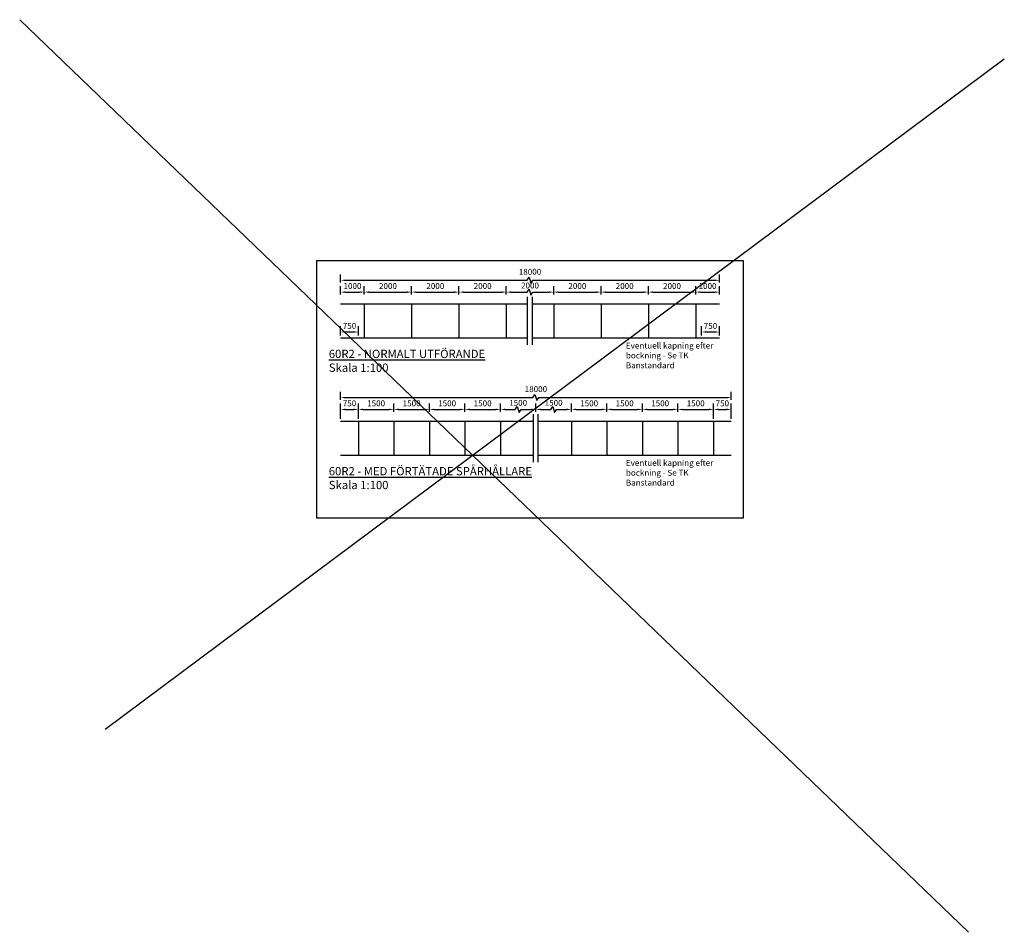
# Model space of a CAD drawing. Units: metres. Extents: x -219 to 447, y 85 to 351.
# Drawn here: x 358 to 399, y 313 to 351 of the extents above; entities that cross this region are included whole.
import ezdxf

# ---------------------------------------------------------------- set-up
doc = ezdxf.new("R2010")
doc.units = ezdxf.units.M
doc.header["$MEASUREMENT"] = 0
doc.header["$PDMODE"] = 34
doc.linetypes.add('ACAD_ISO10W100', pattern=[18, 12, -3, 0, -3])
for name, color, linetype in [('centrumlinje', 4, 'ACAD_ISO10W100'), ('M-002', 1, 'Continuous'), ('m-381', 3, 'Continuous'), ('SP045', 1, 'Continuous')]:
    doc.layers.add(name, color=color, linetype=linetype)
doc.styles.get("Standard").update_dxf_attribs({"font": 'isocp.shx'})
doc.dimstyles.new('Måttsättning för hålning', dxfattribs={"dimtxt": 0.25, "dimasz": 0.2, "dimexe": 0.25, "dimexo": 0.1, "dimgap": 0.1, "dimtad": 1, "dimdec": 0, "dimlfac": 1000, "dimtxsty": 'Standard', "dimcen": 0, "dimadec": 0, "dimazin": 0, "dimtfac": 1, "dimtdec": 0, "dimtix": 1, "dimtmove": 0, "dimatfit": 3, "dimfxl": 1, "dimfxlon": 1, "dimarcsym": 0})

# ---------------------------------------------------------------- blocks, each defined once
blk = doc.blocks.new('*D507')
at = {"layer": 'Defpoints', "color": 0, "transparency": 16777216}
for p in [(372.207, 339.951), (371.207, 339.451), (372.207, 339.451)]:
    blk.add_point(p, dxfattribs=at)
at = {"layer": 'M-002', "color": 0, "lineweight": -2, "transparency": 16777216}
for p, q in [((371.207, 339.851), (371.207, 340.201)), ((371.407, 339.951), (372.007, 339.951)), ((372.207, 339.851), (372.207, 340.201))]:
    blk.add_line(p, q, dxfattribs=at)
at = {"layer": 'M-002', "color": 0, "transparency": 16777216}
for points in [[(371.407, 339.984), (371.407, 339.918), (371.207, 339.951)], [(372.007, 339.984), (372.007, 339.918), (372.207, 339.951)]]:
    blk.add_solid(points, dxfattribs=at)
at = {"layer": 'M-002', "color": 0, "transparency": 16777216, "insert": (371.707, 340.176), "char_height": 0.25, "attachment_point": 5}
blk.add_mtext('1000', dxfattribs=at)
blk = doc.blocks.new('*D506')
at = {"layer": 'Defpoints', "color": 0, "transparency": 16777216}
for p in [(374.207, 339.951), (372.207, 339.451), (374.207, 339.451)]:
    blk.add_point(p, dxfattribs=at)
at = {"layer": 'M-002', "color": 0, "lineweight": -2, "transparency": 16777216}
for p, q in [((372.207, 339.851), (372.207, 340.201)), ((372.407, 339.951), (374.007, 339.951)), ((374.207, 339.851), (374.207, 340.201))]:
    blk.add_line(p, q, dxfattribs=at)
at = {"layer": 'M-002', "color": 0, "transparency": 16777216}
for points in [[(372.407, 339.984), (372.407, 339.918), (372.207, 339.951)], [(374.007, 339.984), (374.007, 339.918), (374.207, 339.951)]]:
    blk.add_solid(points, dxfattribs=at)
at = {"layer": 'M-002', "color": 0, "transparency": 16777216, "insert": (373.207, 340.176), "char_height": 0.25, "attachment_point": 5}
blk.add_mtext('2000', dxfattribs=at)
blk = doc.blocks.new('*D505')
at = {"layer": 'Defpoints', "color": 0, "transparency": 16777216}
for p in [(376.207, 339.951), (374.207, 339.451), (376.207, 339.451)]:
    blk.add_point(p, dxfattribs=at)
at = {"layer": 'M-002', "color": 0, "lineweight": -2, "transparency": 16777216}
for p, q in [((374.207, 339.851), (374.207, 340.201)), ((374.407, 339.951), (376.007, 339.951)), ((376.207, 339.851), (376.207, 340.201))]:
    blk.add_line(p, q, dxfattribs=at)
at = {"layer": 'M-002', "color": 0, "transparency": 16777216}
for points in [[(374.407, 339.984), (374.407, 339.918), (374.207, 339.951)], [(376.007, 339.984), (376.007, 339.918), (376.207, 339.951)]]:
    blk.add_solid(points, dxfattribs=at)
at = {"layer": 'M-002', "color": 0, "transparency": 16777216, "insert": (375.207, 340.176), "char_height": 0.25, "attachment_point": 5}
blk.add_mtext('2000', dxfattribs=at)
blk = doc.blocks.new('*D504')
at = {"layer": 'Defpoints', "color": 0, "transparency": 16777216}
for p in [(378.207, 339.951), (376.207, 339.451), (378.207, 339.451)]:
    blk.add_point(p, dxfattribs=at)
at = {"layer": 'M-002', "color": 0, "lineweight": -2, "transparency": 16777216}
for p, q in [((376.207, 339.851), (376.207, 340.201)), ((376.407, 339.951), (378.007, 339.951)), ((378.207, 339.851), (378.207, 340.201))]:
    blk.add_line(p, q, dxfattribs=at)
at = {"layer": 'M-002', "color": 0, "transparency": 16777216}
for points in [[(376.407, 339.984), (376.407, 339.918), (376.207, 339.951)], [(378.007, 339.984), (378.007, 339.918), (378.207, 339.951)]]:
    blk.add_solid(points, dxfattribs=at)
at = {"layer": 'M-002', "color": 0, "transparency": 16777216, "insert": (377.207, 340.176), "char_height": 0.25, "attachment_point": 5}
blk.add_mtext('2000', dxfattribs=at)
blk = doc.blocks.new('*D503')
at = {"layer": 'Defpoints', "color": 0, "transparency": 16777216}
for p in [(380.207, 339.951), (378.207, 339.451), (380.207, 339.451)]:
    blk.add_point(p, dxfattribs=at)
at = {"layer": 'M-002', "color": 0, "lineweight": -2, "transparency": 16777216}
for p, q in [((378.207, 339.851), (378.207, 340.201)), ((378.407, 339.951), (379.082, 339.951)), ((379.082, 339.951), (379.165, 340.076)), ((379.165, 340.076), (379.249, 339.826)), ((379.249, 339.826), (379.332, 339.951)), ((379.332, 339.951), (380.007, 339.951)), ((380.207, 339.851), (380.207, 340.201))]:
    blk.add_line(p, q, dxfattribs=at)
at = {"layer": 'M-002', "color": 0, "transparency": 16777216}
for points in [[(378.407, 339.984), (378.407, 339.918), (378.207, 339.951)], [(380.007, 339.984), (380.007, 339.918), (380.207, 339.951)]]:
    blk.add_solid(points, dxfattribs=at)
at = {"layer": 'M-002', "color": 0, "transparency": 16777216, "insert": (379.207, 340.196), "char_height": 0.25, "attachment_point": 5}
blk.add_mtext('2000', dxfattribs=at)
blk = doc.blocks.new('*D502')
at = {"layer": 'Defpoints', "color": 0, "transparency": 16777216}
for p in [(382.207, 339.951), (380.207, 339.451), (382.207, 339.451)]:
    blk.add_point(p, dxfattribs=at)
at = {"layer": 'M-002', "color": 0, "lineweight": -2, "transparency": 16777216}
for p, q in [((380.207, 339.851), (380.207, 340.201)), ((380.407, 339.951), (382.007, 339.951)), ((382.207, 339.851), (382.207, 340.201))]:
    blk.add_line(p, q, dxfattribs=at)
at = {"layer": 'M-002', "color": 0, "transparency": 16777216}
for points in [[(380.407, 339.984), (380.407, 339.918), (380.207, 339.951)], [(382.007, 339.984), (382.007, 339.918), (382.207, 339.951)]]:
    blk.add_solid(points, dxfattribs=at)
at = {"layer": 'M-002', "color": 0, "transparency": 16777216, "insert": (381.207, 340.176), "char_height": 0.25, "attachment_point": 5}
blk.add_mtext('2000', dxfattribs=at)
blk = doc.blocks.new('*D501')
at = {"layer": 'Defpoints', "color": 0, "transparency": 16777216}
for p in [(384.207, 339.951), (382.207, 339.451), (384.207, 339.451)]:
    blk.add_point(p, dxfattribs=at)
at = {"layer": 'M-002', "color": 0, "lineweight": -2, "transparency": 16777216}
for p, q in [((382.207, 339.851), (382.207, 340.201)), ((382.407, 339.951), (384.007, 339.951)), ((384.207, 339.851), (384.207, 340.201))]:
    blk.add_line(p, q, dxfattribs=at)
at = {"layer": 'M-002', "color": 0, "transparency": 16777216}
for points in [[(382.407, 339.984), (382.407, 339.918), (382.207, 339.951)], [(384.007, 339.984), (384.007, 339.918), (384.207, 339.951)]]:
    blk.add_solid(points, dxfattribs=at)
at = {"layer": 'M-002', "color": 0, "transparency": 16777216, "insert": (383.207, 340.176), "char_height": 0.25, "attachment_point": 5}
blk.add_mtext('2000', dxfattribs=at)
blk = doc.blocks.new('*D500')
at = {"layer": 'Defpoints', "color": 0, "transparency": 16777216}
for p in [(386.207, 339.951), (384.207, 339.451), (386.207, 339.451)]:
    blk.add_point(p, dxfattribs=at)
at = {"layer": 'M-002', "color": 0, "lineweight": -2, "transparency": 16777216}
for p, q in [((384.207, 339.851), (384.207, 340.201)), ((384.407, 339.951), (386.007, 339.951)), ((386.207, 339.851), (386.207, 340.201))]:
    blk.add_line(p, q, dxfattribs=at)
at = {"layer": 'M-002', "color": 0, "transparency": 16777216}
for points in [[(384.407, 339.984), (384.407, 339.918), (384.207, 339.951)], [(386.007, 339.984), (386.007, 339.918), (386.207, 339.951)]]:
    blk.add_solid(points, dxfattribs=at)
at = {"layer": 'M-002', "color": 0, "transparency": 16777216, "insert": (385.207, 340.176), "char_height": 0.25, "attachment_point": 5}
blk.add_mtext('2000', dxfattribs=at)
blk = doc.blocks.new('*D499')
at = {"layer": 'Defpoints', "color": 0, "transparency": 16777216}
for p in [(387.207, 339.951), (386.207, 339.451), (387.207, 339.451)]:
    blk.add_point(p, dxfattribs=at)
at = {"layer": 'M-002', "color": 0, "lineweight": -2, "transparency": 16777216}
for p, q in [((386.207, 339.851), (386.207, 340.201)), ((386.407, 339.951), (387.007, 339.951)), ((387.207, 339.851), (387.207, 340.201))]:
    blk.add_line(p, q, dxfattribs=at)
at = {"layer": 'M-002', "color": 0, "transparency": 16777216}
for points in [[(386.407, 339.984), (386.407, 339.918), (386.207, 339.951)], [(387.007, 339.984), (387.007, 339.918), (387.207, 339.951)]]:
    blk.add_solid(points, dxfattribs=at)
at = {"layer": 'M-002', "color": 0, "transparency": 16777216, "insert": (386.707, 340.176), "char_height": 0.25, "attachment_point": 5}
blk.add_mtext('1000', dxfattribs=at)
blk = doc.blocks.new('*D497')
at = {"layer": 'Defpoints', "color": 0, "transparency": 16777216}
for p in [(387.707, 335.495), (371.207, 334.495), (387.707, 334.495)]:
    blk.add_point(p, dxfattribs=at)
at = {"layer": 'M-002', "color": 0, "lineweight": -2, "transparency": 16777216}
for p, q in [((371.207, 335.395), (371.207, 335.745)), ((387.707, 335.395), (387.707, 335.745)), ((371.407, 335.495), (379.332, 335.495)), ((379.332, 335.495), (379.415, 335.62)), ((379.415, 335.62), (379.499, 335.37)), ((379.499, 335.37), (379.582, 335.495)), ((379.582, 335.495), (387.507, 335.495))]:
    blk.add_line(p, q, dxfattribs=at)
at = {"layer": 'M-002', "color": 0, "transparency": 16777216}
for points in [[(371.407, 335.528), (371.407, 335.462), (371.207, 335.495)], [(387.507, 335.528), (387.507, 335.462), (387.707, 335.495)]]:
    blk.add_solid(points, dxfattribs=at)
at = {"layer": 'M-002', "color": 0, "transparency": 16777216, "insert": (379.457, 335.82), "char_height": 0.25, "attachment_point": 5}
blk.add_mtext('18000', dxfattribs=at)
blk = doc.blocks.new('*D496')
at = {"layer": 'Defpoints', "color": 0, "transparency": 16777216}
for p in [(373.457, 334.995), (371.957, 334.495), (373.457, 334.495)]:
    blk.add_point(p, dxfattribs=at)
at = {"layer": 'M-002', "color": 0, "lineweight": -2, "transparency": 16777216}
for p, q in [((371.957, 334.895), (371.957, 335.245)), ((372.157, 334.995), (373.257, 334.995)), ((373.457, 334.895), (373.457, 335.245))]:
    blk.add_line(p, q, dxfattribs=at)
at = {"layer": 'M-002', "color": 0, "transparency": 16777216}
for points in [[(372.157, 335.028), (372.157, 334.962), (371.957, 334.995)], [(373.257, 335.028), (373.257, 334.962), (373.457, 334.995)]]:
    blk.add_solid(points, dxfattribs=at)
at = {"layer": 'M-002', "color": 0, "transparency": 16777216, "insert": (372.707, 335.22), "char_height": 0.25, "attachment_point": 5}
blk.add_mtext('1500', dxfattribs=at)
blk = doc.blocks.new('*D495')
at = {"layer": 'Defpoints', "color": 0, "transparency": 16777216}
for p in [(374.957, 334.995), (373.457, 334.495), (374.957, 334.495)]:
    blk.add_point(p, dxfattribs=at)
at = {"layer": 'M-002', "color": 0, "lineweight": -2, "transparency": 16777216}
for p, q in [((373.457, 334.895), (373.457, 335.245)), ((373.657, 334.995), (374.757, 334.995)), ((374.957, 334.895), (374.957, 335.245))]:
    blk.add_line(p, q, dxfattribs=at)
at = {"layer": 'M-002', "color": 0, "transparency": 16777216}
for points in [[(373.657, 335.028), (373.657, 334.962), (373.457, 334.995)], [(374.757, 335.028), (374.757, 334.962), (374.957, 334.995)]]:
    blk.add_solid(points, dxfattribs=at)
at = {"layer": 'M-002', "color": 0, "transparency": 16777216, "insert": (374.207, 335.22), "char_height": 0.25, "attachment_point": 5}
blk.add_mtext('1500', dxfattribs=at)
blk = doc.blocks.new('*D494')
at = {"layer": 'Defpoints', "color": 0, "transparency": 16777216}
for p in [(376.457, 334.995), (374.957, 334.495), (376.457, 334.495)]:
    blk.add_point(p, dxfattribs=at)
at = {"layer": 'M-002', "color": 0, "lineweight": -2, "transparency": 16777216}
for p, q in [((374.957, 334.895), (374.957, 335.245)), ((375.157, 334.995), (376.257, 334.995)), ((376.457, 334.895), (376.457, 335.245))]:
    blk.add_line(p, q, dxfattribs=at)
at = {"layer": 'M-002', "color": 0, "transparency": 16777216}
for points in [[(375.157, 335.028), (375.157, 334.962), (374.957, 334.995)], [(376.257, 335.028), (376.257, 334.962), (376.457, 334.995)]]:
    blk.add_solid(points, dxfattribs=at)
at = {"layer": 'M-002', "color": 0, "transparency": 16777216, "insert": (375.707, 335.22), "char_height": 0.25, "attachment_point": 5}
blk.add_mtext('1500', dxfattribs=at)
blk = doc.blocks.new('*D493')
at = {"layer": 'Defpoints', "color": 0, "transparency": 16777216}
for p in [(377.957, 334.995), (376.457, 334.495), (377.957, 334.495)]:
    blk.add_point(p, dxfattribs=at)
at = {"layer": 'M-002', "color": 0, "lineweight": -2, "transparency": 16777216}
for p, q in [((376.457, 334.895), (376.457, 335.245)), ((376.657, 334.995), (377.757, 334.995)), ((377.957, 334.895), (377.957, 335.245))]:
    blk.add_line(p, q, dxfattribs=at)
at = {"layer": 'M-002', "color": 0, "transparency": 16777216}
for points in [[(376.657, 335.028), (376.657, 334.962), (376.457, 334.995)], [(377.757, 335.028), (377.757, 334.962), (377.957, 334.995)]]:
    blk.add_solid(points, dxfattribs=at)
at = {"layer": 'M-002', "color": 0, "transparency": 16777216, "insert": (377.207, 335.22), "char_height": 0.25, "attachment_point": 5}
blk.add_mtext('1500', dxfattribs=at)
blk = doc.blocks.new('*D492')
at = {"layer": 'Defpoints', "color": 0, "transparency": 16777216}
for p in [(379.457, 334.995), (377.957, 334.495), (379.457, 334.495)]:
    blk.add_point(p, dxfattribs=at)
at = {"layer": 'M-002', "color": 0, "lineweight": -2, "transparency": 16777216}
for p, q in [((377.957, 334.895), (377.957, 335.245)), ((378.157, 334.995), (378.582, 334.995)), ((378.582, 334.995), (378.665, 335.12)), ((378.665, 335.12), (378.749, 334.87)), ((378.749, 334.87), (378.832, 334.995)), ((378.832, 334.995), (379.257, 334.995)), ((379.457, 334.895), (379.457, 335.245))]:
    blk.add_line(p, q, dxfattribs=at)
at = {"layer": 'M-002', "color": 0, "transparency": 16777216}
for points in [[(378.157, 335.028), (378.157, 334.962), (377.957, 334.995)], [(379.257, 335.028), (379.257, 334.962), (379.457, 334.995)]]:
    blk.add_solid(points, dxfattribs=at)
at = {"layer": 'M-002', "color": 0, "transparency": 16777216, "insert": (378.707, 335.24), "char_height": 0.25, "attachment_point": 5}
blk.add_mtext('1500', dxfattribs=at)
blk = doc.blocks.new('*D491')
at = {"layer": 'Defpoints', "color": 0, "transparency": 16777216}
for p in [(382.457, 334.995), (380.957, 334.495), (382.457, 334.495)]:
    blk.add_point(p, dxfattribs=at)
at = {"layer": 'M-002', "color": 0, "lineweight": -2, "transparency": 16777216}
for p, q in [((380.957, 334.895), (380.957, 335.245)), ((381.157, 334.995), (382.257, 334.995)), ((382.457, 334.895), (382.457, 335.245))]:
    blk.add_line(p, q, dxfattribs=at)
at = {"layer": 'M-002', "color": 0, "transparency": 16777216}
for points in [[(381.157, 335.028), (381.157, 334.962), (380.957, 334.995)], [(382.257, 335.028), (382.257, 334.962), (382.457, 334.995)]]:
    blk.add_solid(points, dxfattribs=at)
at = {"layer": 'M-002', "color": 0, "transparency": 16777216, "insert": (381.707, 335.22), "char_height": 0.25, "attachment_point": 5}
blk.add_mtext('1500', dxfattribs=at)
blk = doc.blocks.new('*D490')
at = {"layer": 'Defpoints', "color": 0, "transparency": 16777216}
for p in [(383.957, 334.995), (382.457, 334.495), (383.957, 334.495)]:
    blk.add_point(p, dxfattribs=at)
at = {"layer": 'M-002', "color": 0, "lineweight": -2, "transparency": 16777216}
for p, q in [((382.457, 334.895), (382.457, 335.245)), ((382.657, 334.995), (383.757, 334.995)), ((383.957, 334.895), (383.957, 335.245))]:
    blk.add_line(p, q, dxfattribs=at)
at = {"layer": 'M-002', "color": 0, "transparency": 16777216}
for points in [[(382.657, 335.028), (382.657, 334.962), (382.457, 334.995)], [(383.757, 335.028), (383.757, 334.962), (383.957, 334.995)]]:
    blk.add_solid(points, dxfattribs=at)
at = {"layer": 'M-002', "color": 0, "transparency": 16777216, "insert": (383.207, 335.22), "char_height": 0.25, "attachment_point": 5}
blk.add_mtext('1500', dxfattribs=at)
blk = doc.blocks.new('*D489')
at = {"layer": 'Defpoints', "color": 0, "transparency": 16777216}
for p in [(385.457, 334.995), (383.957, 334.495), (385.457, 334.495)]:
    blk.add_point(p, dxfattribs=at)
at = {"layer": 'M-002', "color": 0, "lineweight": -2, "transparency": 16777216}
for p, q in [((383.957, 334.895), (383.957, 335.245)), ((384.157, 334.995), (385.257, 334.995)), ((385.457, 334.895), (385.457, 335.245))]:
    blk.add_line(p, q, dxfattribs=at)
at = {"layer": 'M-002', "color": 0, "transparency": 16777216}
for points in [[(384.157, 335.028), (384.157, 334.962), (383.957, 334.995)], [(385.257, 335.028), (385.257, 334.962), (385.457, 334.995)]]:
    blk.add_solid(points, dxfattribs=at)
at = {"layer": 'M-002', "color": 0, "transparency": 16777216, "insert": (384.707, 335.22), "char_height": 0.25, "attachment_point": 5}
blk.add_mtext('1500', dxfattribs=at)
blk = doc.blocks.new('*D488')
at = {"layer": 'Defpoints', "color": 0, "transparency": 16777216}
for p in [(386.957, 334.995), (385.457, 334.495), (386.957, 334.495)]:
    blk.add_point(p, dxfattribs=at)
at = {"layer": 'M-002', "color": 0, "lineweight": -2, "transparency": 16777216}
for p, q in [((385.457, 334.895), (385.457, 335.245)), ((385.657, 334.995), (386.757, 334.995)), ((386.957, 334.895), (386.957, 335.245))]:
    blk.add_line(p, q, dxfattribs=at)
at = {"layer": 'M-002', "color": 0, "transparency": 16777216}
for points in [[(385.657, 335.028), (385.657, 334.962), (385.457, 334.995)], [(386.757, 335.028), (386.757, 334.962), (386.957, 334.995)]]:
    blk.add_solid(points, dxfattribs=at)
at = {"layer": 'M-002', "color": 0, "transparency": 16777216, "insert": (386.207, 335.22), "char_height": 0.25, "attachment_point": 5}
blk.add_mtext('1500', dxfattribs=at)
blk = doc.blocks.new('*D498')
at = {"layer": 'Defpoints', "color": 0, "transparency": 16777216}
for p in [(387.207, 340.451), (371.207, 339.451), (387.207, 339.451)]:
    blk.add_point(p, dxfattribs=at)
at = {"layer": 'M-002', "color": 0, "lineweight": -2, "transparency": 16777216}
for p, q in [((371.207, 340.351), (371.207, 340.701)), ((387.207, 340.351), (387.207, 340.701)), ((371.407, 340.451), (379.082, 340.451)), ((379.082, 340.451), (379.165, 340.576)), ((379.165, 340.576), (379.249, 340.326)), ((379.249, 340.326), (379.332, 340.451)), ((379.332, 340.451), (387.007, 340.451))]:
    blk.add_line(p, q, dxfattribs=at)
at = {"layer": 'M-002', "color": 0, "transparency": 16777216}
for points in [[(371.407, 340.484), (371.407, 340.418), (371.207, 340.451)], [(387.007, 340.484), (387.007, 340.418), (387.207, 340.451)]]:
    blk.add_solid(points, dxfattribs=at)
at = {"layer": 'M-002', "color": 0, "transparency": 16777216, "insert": (379.207, 340.776), "char_height": 0.25, "attachment_point": 5}
blk.add_mtext('18000', dxfattribs=at)
blk = doc.blocks.new('*D509')
at = {"layer": 'Defpoints', "color": 0, "transparency": 16777216}
for p in [(371.957, 338.266), (371.207, 338.016), (371.957, 338.016)]:
    blk.add_point(p, dxfattribs=at)
at = {"layer": 'M-002', "color": 0, "lineweight": -2, "transparency": 16777216}
for p, q in [((371.207, 338.116), (371.207, 338.516)), ((371.407, 338.266), (371.757, 338.266)), ((371.957, 338.116), (371.957, 338.516))]:
    blk.add_line(p, q, dxfattribs=at)
at = {"layer": 'M-002', "color": 0, "transparency": 16777216}
for points in [[(371.407, 338.299), (371.407, 338.233), (371.207, 338.266)], [(371.757, 338.299), (371.757, 338.233), (371.957, 338.266)]]:
    blk.add_solid(points, dxfattribs=at)
at = {"layer": 'M-002', "color": 0, "transparency": 16777216, "insert": (371.582, 338.491), "char_height": 0.25, "attachment_point": 5}
blk.add_mtext('750', dxfattribs=at)
blk = doc.blocks.new('*D510')
at = {"layer": 'Defpoints', "color": 0, "transparency": 16777216}
for p in [(371.957, 334.995), (371.207, 334.495), (371.957, 334.495)]:
    blk.add_point(p, dxfattribs=at)
at = {"layer": 'M-002', "color": 0, "lineweight": -2, "transparency": 16777216}
for p, q in [((371.207, 334.595), (371.207, 335.245)), ((371.407, 334.995), (371.757, 334.995)), ((371.957, 334.595), (371.957, 335.245))]:
    blk.add_line(p, q, dxfattribs=at)
at = {"layer": 'M-002', "color": 0, "transparency": 16777216}
for points in [[(371.407, 335.028), (371.407, 334.962), (371.207, 334.995)], [(371.757, 335.028), (371.757, 334.962), (371.957, 334.995)]]:
    blk.add_solid(points, dxfattribs=at)
at = {"layer": 'M-002', "color": 0, "transparency": 16777216, "insert": (371.582, 335.22), "char_height": 0.25, "attachment_point": 5}
blk.add_mtext('750', dxfattribs=at)
blk = doc.blocks.new('*D511')
at = {"layer": 'Defpoints', "color": 0, "transparency": 16777216}
for p in [(387.207, 338.266), (386.457, 338.016), (387.207, 338.016)]:
    blk.add_point(p, dxfattribs=at)
at = {"layer": 'M-002', "color": 0, "lineweight": -2, "transparency": 16777216}
for p, q in [((386.457, 338.116), (386.457, 338.516)), ((386.657, 338.266), (387.007, 338.266)), ((387.207, 338.116), (387.207, 338.516))]:
    blk.add_line(p, q, dxfattribs=at)
at = {"layer": 'M-002', "color": 0, "transparency": 16777216}
for points in [[(386.657, 338.299), (386.657, 338.233), (386.457, 338.266)], [(387.007, 338.299), (387.007, 338.233), (387.207, 338.266)]]:
    blk.add_solid(points, dxfattribs=at)
at = {"layer": 'M-002', "color": 0, "transparency": 16777216, "insert": (386.832, 338.491), "char_height": 0.25, "attachment_point": 5}
blk.add_mtext('750', dxfattribs=at)
blk = doc.blocks.new('*D512')
at = {"layer": 'Defpoints', "color": 0, "transparency": 16777216}
for p in [(387.707, 334.995), (386.957, 334.495), (387.707, 334.495)]:
    blk.add_point(p, dxfattribs=at)
at = {"layer": 'M-002', "color": 0, "lineweight": -2, "transparency": 16777216}
for p, q in [((386.957, 334.595), (386.957, 335.245)), ((387.157, 334.995), (387.507, 334.995)), ((387.707, 334.595), (387.707, 335.245))]:
    blk.add_line(p, q, dxfattribs=at)
at = {"layer": 'M-002', "color": 0, "transparency": 16777216}
for points in [[(387.157, 335.028), (387.157, 334.962), (386.957, 334.995)], [(387.507, 335.028), (387.507, 334.962), (387.707, 334.995)]]:
    blk.add_solid(points, dxfattribs=at)
at = {"layer": 'M-002', "color": 0, "transparency": 16777216, "insert": (387.332, 335.22), "char_height": 0.25, "attachment_point": 5}
blk.add_mtext('750', dxfattribs=at)
blk = doc.blocks.new('*D517')
at = {"layer": 'Defpoints', "color": 0, "transparency": 16777216}
for p in [(380.957, 334.995), (379.457, 334.495), (380.957, 334.495)]:
    blk.add_point(p, dxfattribs=at)
at = {"layer": 'M-002', "color": 0, "lineweight": -2, "transparency": 16777216}
for p, q in [((379.457, 334.895), (379.457, 335.245)), ((379.657, 334.995), (380.082, 334.995)), ((380.082, 334.995), (380.165, 335.12)), ((380.165, 335.12), (380.249, 334.87)), ((380.249, 334.87), (380.332, 334.995)), ((380.332, 334.995), (380.757, 334.995)), ((380.957, 334.895), (380.957, 335.245))]:
    blk.add_line(p, q, dxfattribs=at)
at = {"layer": 'M-002', "color": 0, "transparency": 16777216}
for points in [[(379.657, 335.028), (379.657, 334.962), (379.457, 334.995)], [(380.757, 335.028), (380.757, 334.962), (380.957, 334.995)]]:
    blk.add_solid(points, dxfattribs=at)
at = {"layer": 'M-002', "color": 0, "transparency": 16777216, "insert": (380.207, 335.24), "char_height": 0.25, "attachment_point": 5}
blk.add_mtext('1500', dxfattribs=at)

msp = doc.modelspace()

# ---------------------------------------------------------------- linework, layer by layer
at = {"layer": 'centrumlinje'}
for p, q in [((379.107, 337.7206), (379.107, 339.7463)), ((379.307, 337.7206), (379.307, 339.7463)), ((379.357, 332.7648), (379.357, 334.7905)), ((379.557, 332.7648), (379.557, 334.7905))]:
    msp.add_line(p, q, dxfattribs=at)
at = {"layer": 'm-381'}
for p, q in [((371.207, 339.451), (379.107, 339.451)), ((372.207, 339.451), (372.207, 338.016)), ((374.207, 339.451), (374.207, 338.016)), ((376.207, 339.451), (376.207, 338.016)), ((378.207, 339.451), (378.207, 338.016)), ((379.307, 339.451), (387.207, 339.451)), ((380.207, 339.451), (380.207, 338.016)), ((382.207, 339.451), (382.207, 338.016)), ((384.207, 339.451), (384.207, 338.016)), ((386.207, 339.451), (386.207, 338.016)), ((371.207, 338.016), (379.107, 338.016)), ((379.307, 338.016), (387.207, 338.016)), ((371.207, 334.4952), (379.357, 334.4952)), ((371.957, 334.4952), (371.957, 333.0602)), ((373.457, 334.4952), (373.457, 333.0602)), ((374.957, 334.4952), (374.957, 333.0602)), ((376.457, 334.4952), (376.457, 333.0602)), ((377.957, 334.4952), (377.957, 333.0602)), ((379.557, 334.4952), (387.707, 334.4952)), ((380.957, 334.4952), (380.957, 333.0602)), ((382.457, 334.4952), (382.457, 333.0602)), ((383.957, 334.4952), (383.957, 333.0602)), ((385.457, 334.4952), (385.457, 333.0602)), ((386.957, 334.4952), (386.957, 333.0602)), ((371.207, 333.0602), (379.357, 333.0602)), ((379.557, 333.0602), (387.707, 333.0602))]:
    msp.add_line(p, q, dxfattribs=at)
at = {"layer": 'SP045'}
for p, q in [((357.6485, 351.4574), (397.7375, 312.908)), ((361.2656, 321.4913), (399.2446, 349.801))]:
    msp.add_line(p, q, dxfattribs=at)
msp.add_lwpolyline([(370.207, 341.2854), (388.207, 341.2854), (388.207, 330.3978), (370.207, 330.3978)], close=True, dxfattribs=at)

# ---------------------------------------------------------------- texts
at = {"layer": 'M-002', "char_height": 0.25, "width": 4.579825, "attachment_point": 1}
for insert in [(383.2587, 337.816), (383.2587, 332.8602)]:
    msp.add_mtext('Eventuell kapning efter bockning - Se TK Banstandard', dxfattribs=dict(at, insert=insert))
at = {"layer": 'm-381', "char_height": 0.35, "width": 41.8067, "attachment_point": 1}
for s, insert in [('{\\L60R2 - NORMALT UTFÖRANDE\\P}Skala 1:100', (370.707, 337.516)), ('{\\L60R2 - MED FÖRTÄTADE SPÅRHÅLLARE\\P}Skala 1:100', (370.707, 332.5602))]:
    msp.add_mtext(s, dxfattribs=dict(at, insert=insert))

# ---------------------------------------------------------------- dimensions: what is measured, and where the dimension line sits
at = {"layer": 'M-002'}
for base, p1, p2, angle, text, override, picture, middle in [((387.207, 340.451), (371.207, 339.451), (387.207, 339.451), 0, '18000', {"dimscale": 0, "dimtxt": 2.5, "dimasz": 2, "dimexe": 2.5, "dimexo": 1, "dimgap": 2, "dimcen": 0}, '*D498', (379.207, 340.451)), ((387.707, 335.4952), (371.207, 334.4952), (387.707, 334.4952), 0, '18000', {"dimscale": 0, "dimtxt": 2.5, "dimasz": 2, "dimexe": 2.5, "dimexo": 1, "dimgap": 2, "dimcen": 0}, '*D497', (379.457, 335.4952)), ((379.457, 334.9952), (377.957, 334.4952), (379.457, 334.4952), 360, '1500', {"dimscale": 0, "dimtxt": 2.5, "dimasz": 2, "dimexe": 2.5, "dimexo": 1, "dimgap": 1.2, "dimcen": 0}, '*D492', (378.707, 334.9952)), ((380.957, 334.9952), (379.457, 334.4952), (380.957, 334.4952), 0, '1500', {"dimscale": 0, "dimtxt": 2.5, "dimasz": 2, "dimexe": 2.5, "dimexo": 1, "dimgap": 1.2, "dimcen": 0}, '*D517', (380.207, 334.9952))]:
    dim = msp.add_linear_dim(base=base, p1=p1, p2=p2, angle=angle, text=text, dimstyle='Måttsättning för hålning', override=override, dxfattribs=at)
    dim.commit()
    dim.dimension.update_dxf_attribs({"geometry": picture, "text_midpoint": middle, "dimtype": 161})
for base, p1, p2, override, picture, middle in [((372.207, 339.951), (371.207, 339.451), (372.207, 339.451), {"dimscale": 0, "dimtxt": 2.5, "dimasz": 2, "dimexe": 2.5, "dimexo": 1, "dimgap": 1, "dimcen": 0}, '*D507', (371.707, 339.951)), ((374.207, 339.951), (372.207, 339.451), (374.207, 339.451), {"dimscale": 0, "dimtxt": 2.5, "dimasz": 2, "dimexe": 2.5, "dimexo": 1, "dimgap": 1, "dimcen": 0}, '*D506', (373.207, 339.951)), ((376.207, 339.951), (374.207, 339.451), (376.207, 339.451), {"dimscale": 0, "dimtxt": 2.5, "dimasz": 2, "dimexe": 2.5, "dimexo": 1, "dimgap": 1, "dimcen": 0}, '*D505', (375.207, 339.951)), ((378.207, 339.951), (376.207, 339.451), (378.207, 339.451), {"dimscale": 0, "dimtxt": 2.5, "dimasz": 2, "dimexe": 2.5, "dimexo": 1, "dimgap": 1, "dimcen": 0}, '*D504', (377.207, 339.951)), ((380.207, 339.951), (378.207, 339.451), (380.207, 339.451), {"dimscale": 0, "dimtxt": 2.5, "dimasz": 2, "dimexe": 2.5, "dimexo": 1, "dimgap": 1.2, "dimcen": 0}, '*D503', (379.207, 339.951)), ((382.207, 339.951), (380.207, 339.451), (382.207, 339.451), {"dimscale": 0, "dimtxt": 2.5, "dimasz": 2, "dimexe": 2.5, "dimexo": 1, "dimgap": 1, "dimcen": 0}, '*D502', (381.207, 339.951)), ((384.207, 339.951), (382.207, 339.451), (384.207, 339.451), {"dimscale": 0, "dimtxt": 2.5, "dimasz": 2, "dimexe": 2.5, "dimexo": 1, "dimgap": 1, "dimcen": 0}, '*D501', (383.207, 339.951)), ((386.207, 339.951), (384.207, 339.451), (386.207, 339.451), {"dimscale": 0, "dimtxt": 2.5, "dimasz": 2, "dimexe": 2.5, "dimexo": 1, "dimgap": 1, "dimcen": 0}, '*D500', (385.207, 339.951)), ((387.207, 339.951), (386.207, 339.451), (387.207, 339.451), {"dimscale": 0, "dimtxt": 2.5, "dimasz": 2, "dimexe": 2.5, "dimexo": 1, "dimgap": 1, "dimcen": 0}, '*D499', (386.707, 339.951)), ((373.457, 334.9952), (371.957, 334.4952), (373.457, 334.4952), {"dimscale": 0, "dimtxt": 2.5, "dimasz": 2, "dimexe": 2.5, "dimexo": 1, "dimgap": 1, "dimcen": 0}, '*D496', (372.707, 334.9952)), ((374.957, 334.9952), (373.457, 334.4952), (374.957, 334.4952), {"dimscale": 0, "dimtxt": 2.5, "dimasz": 2, "dimexe": 2.5, "dimexo": 1, "dimgap": 1, "dimcen": 0}, '*D495', (374.207, 334.9952)), ((376.457, 334.9952), (374.957, 334.4952), (376.457, 334.4952), {"dimscale": 0, "dimtxt": 2.5, "dimasz": 2, "dimexe": 2.5, "dimexo": 1, "dimgap": 1, "dimcen": 0}, '*D494', (375.707, 334.9952)), ((377.957, 334.9952), (376.457, 334.4952), (377.957, 334.4952), {"dimscale": 0, "dimtxt": 2.5, "dimasz": 2, "dimexe": 2.5, "dimexo": 1, "dimgap": 1, "dimcen": 0}, '*D493', (377.207, 334.9952)), ((382.457, 334.9952), (380.957, 334.4952), (382.457, 334.4952), {"dimscale": 0, "dimtxt": 2.5, "dimasz": 2, "dimexe": 2.5, "dimexo": 1, "dimgap": 1, "dimcen": 0}, '*D491', (381.707, 334.9952)), ((383.957, 334.9952), (382.457, 334.4952), (383.957, 334.4952), {"dimscale": 0, "dimtxt": 2.5, "dimasz": 2, "dimexe": 2.5, "dimexo": 1, "dimgap": 1, "dimcen": 0}, '*D490', (383.207, 334.9952)), ((385.457, 334.9952), (383.957, 334.4952), (385.457, 334.4952), {"dimscale": 0, "dimtxt": 2.5, "dimasz": 2, "dimexe": 2.5, "dimexo": 1, "dimgap": 1, "dimcen": 0}, '*D489', (384.707, 334.9952)), ((386.957, 334.9952), (385.457, 334.4952), (386.957, 334.4952), {"dimscale": 0, "dimtxt": 2.5, "dimasz": 2, "dimexe": 2.5, "dimexo": 1, "dimgap": 1, "dimcen": 0}, '*D488', (386.207, 334.9952))]:
    dim = msp.add_linear_dim(base=base, p1=p1, p2=p2, angle=0, dimstyle='Måttsättning för hålning', override=override, dxfattribs=at)
    dim.commit()
    dim.dimension.update_dxf_attribs({"geometry": picture, "text_midpoint": middle, "dimtype": 161})
for base, p1, p2, picture, middle in [((371.957, 338.266), (371.207, 338.016), (371.957, 338.016), '*D509', (371.582, 338.266)), ((387.207, 338.266), (386.457, 338.016), (387.207, 338.016), '*D511', (386.832, 338.266)), ((371.957, 334.9952), (371.207, 334.4952), (371.957, 334.4952), '*D510', (371.582, 334.9952)), ((387.707, 334.9952), (386.957, 334.4952), (387.707, 334.4952), '*D512', (387.332, 334.9952))]:
    dim = msp.add_linear_dim(base=base, p1=p1, p2=p2, angle=0, dimstyle='Måttsättning för hålning', dxfattribs=at)
    dim.commit()
    dim.dimension.update_dxf_attribs({"geometry": picture, "text_midpoint": middle, "dimtype": 161})

doc.saveas('drawing.dxf')
